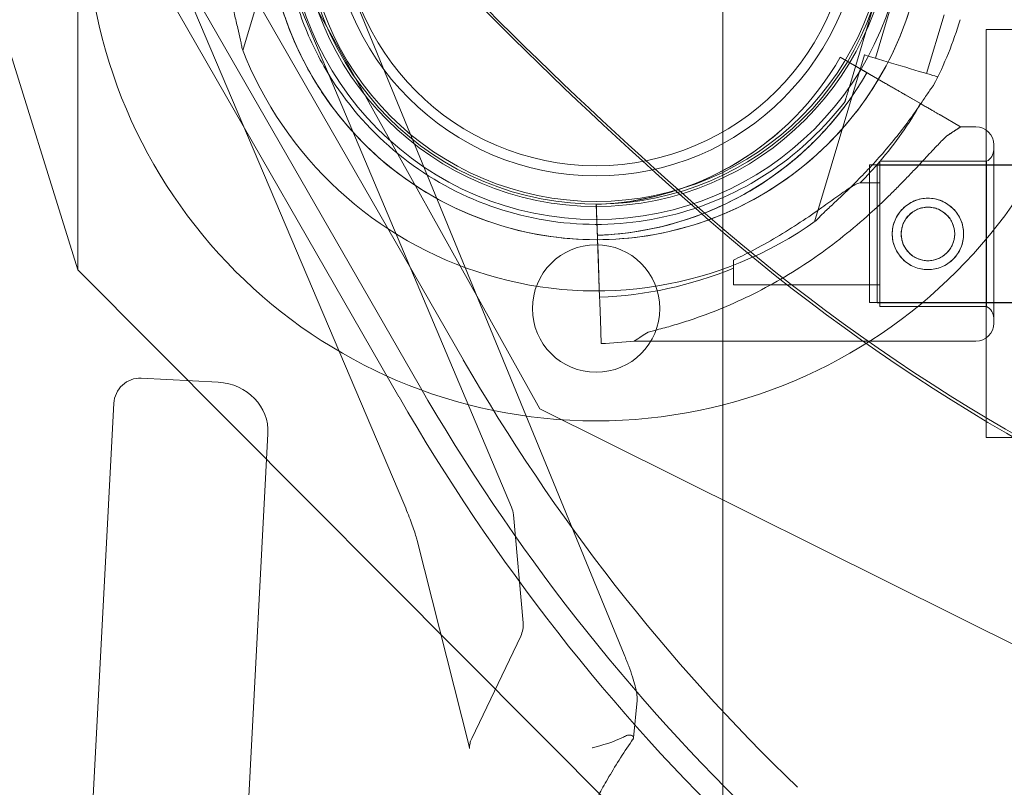
# Model space of a CAD drawing. Units: millimetres. Extents: x 50417 to 60664, y 44289 to 53514.
# Drawn here: x 54574 to 54767, y 46861 to 47012 of the extents above; entities that cross this region are included whole.
import ezdxf

# ---------------------------------------------------------------- set-up
doc = ezdxf.new("R2010")
doc.units = ezdxf.units.MM

# ---------------------------------------------------------------- blocks, each defined once
blk = doc.blocks.new('A$C13D35B24')
at = {"color": 0, "linetype": 'Continuous', "lineweight": 0}
for p, q in [((30310.07, 27616.46), (30310.07, 29172.13)), ((30183.54, 27743.37), (30183.54, 28143.58)), ((30183.54, 27743.37), (30106.06, 27991.86)), ((30268.65, 27696.85), (30173.02, 27923.16)), ((30147.38, 27920.11), (30259.17, 27725.78)), ((30159.96, 27920.95), (30274.18, 27716.15)), ((30138.71, 27915.13), (30250.51, 27720.79)), ((30134.77, 27912.86), (30246.56, 27718.52)), ((30170.97, 27877.77), (30247.5, 27697.55)), ((30215.93, 27786.35), (30225.73, 27819.08)), ((30290.73, 27667.95), (30233.52, 27807.14)), ((30334.92, 27779.28), (30340.32, 27797.3)), ((30340.32, 27797.3), (30334.92, 27779.28)), ((30343.45, 27796.37), (30340.01, 27784.87)), ((30353.51, 27793.35), (30350.07, 27781.86)), ((30369.26, 27790.51), (30361.76, 27790.51)), ((30361.76, 27790.51), (30361.76, 27710.51)), ((30337.85, 27785.52), (30328.05, 27752.79)), ((30333.11, 27785.06), (30337.5, 27782.53)), ((30333.11, 27785.06), (30333.11, 27785.06)), ((30333.11, 27785.06), (30333.11, 27785.06)), ((30337.5, 27782.53), (30333.11, 27785.06)), ((30333.11, 27785.06), (30333.11, 27785.06)), ((30333.11, 27785.06), (30333.11, 27785.06)), ((30333.11, 27785.06), (30333.11, 27785.06)), ((30333.11, 27785.06), (30333.11, 27785.06)), ((30333.11, 27785.06), (30333.11, 27785.06)), ((30333.11, 27785.06), (30333.11, 27785.06)), ((30348.86, 27775.97), (30335.71, 27783.56)), ((30335.71, 27783.56), (30339.66, 27781.28)), ((30232.98, 27781.37), (30232.98, 27781.37)), ((30341.99, 27779.94), (30339.66, 27781.28)), ((30352.22, 27781.22), (30352.14, 27780.95)), ((30341.99, 27779.94), (30348.86, 27775.97)), ((30348.86, 27775.97), (30345.83, 27777.72)), ((30345.83, 27777.72), (30348.86, 27775.97)), ((30334.06, 27776.4), (30334.06, 27776.4)), ((30334.06, 27776.4), (30334.06, 27776.4)), ((30334.06, 27776.4), (30334.06, 27776.4)), ((30356.74, 27771.42), (30352.7, 27773.75)), ((30352.7, 27773.75), (30356.74, 27771.42)), ((30356.74, 27771.42), (30359.74, 27771.42)), ((30321.35, 27770.62), (30321.35, 27770.62)), ((30321.35, 27770.62), (30321.35, 27770.62)), ((30338.86, 27736.98), (30338.86, 27763.98)), ((30338.86, 27763.98), (30373.86, 27763.98)), ((30340.36, 27736.9), (30340.36, 27763.9)), ((30340.36, 27763.9), (30375.36, 27763.9)), ((30340.92, 27764.67), (30361.83, 27764.67)), ((30337.02, 27760.42), (30340.92, 27760.42)), ((30285.27, 27756.21), (30285.27, 27756.21)), ((30285.27, 27756.21), (30285.45, 27751.15)), ((30285.27, 27756.21), (30285.27, 27756.21)), ((30285.45, 27751.15), (30285.27, 27756.21)), ((30285.27, 27756.21), (30285.27, 27756.21)), ((30285.27, 27756.21), (30285.27, 27756.21)), ((30285.27, 27756.21), (30285.27, 27756.21)), ((30285.27, 27756.21), (30285.27, 27756.21)), ((30285.27, 27756.21), (30285.27, 27756.21)), ((30285.27, 27756.21), (30285.27, 27756.21)), ((30285.27, 27756.21), (30285.27, 27756.21)), ((30285.27, 27756.21), (30285.27, 27756.21)), ((30285.92, 27738.04), (30285.38, 27753.21)), ((30285.38, 27753.21), (30285.92, 27738.04)), ((30285.54, 27748.65), (30285.64, 27745.97)), ((30310.07, 27616.46), (30183.54, 27743.37)), ((30285.79, 27741.53), (30285.92, 27738.03)), ((30285.92, 27738.03), (30285.79, 27741.53)), ((30312.15, 27740.42), (30340.92, 27740.42)), ((30338.86, 27736.98), (30373.86, 27736.98)), ((30340.36, 27736.9), (30375.36, 27736.9)), ((30340.92, 27736.17), (30361.83, 27736.17)), ((30286.08, 27733.6), (30286.24, 27728.94)), ((30286.24, 27728.94), (30286.08, 27733.6)), ((30292.72, 27729.42), (30359.74, 27729.42)), ((30195.97, 27722.15), (30211.11, 27721.35)), ((30184.96, 27609.45), (30190.61, 27717.24)), ((30274.18, 27716.15), (30643.11, 27532.49)), ((30220.85, 27711.22), (30214.51, 27590.26)), ((30369.26, 27710.51), (30361.76, 27710.51)), ((30270.91, 27674.19), (30269.03, 27695.35)), ((30260.3, 27650.01), (30250.11, 27690.34)), ((30270.44, 27671.59), (30260.82, 27651.5)), ((30292.58, 27651.63), (30293.26, 27658.96))]:
    blk.add_line(p, q, dxfattribs=at)
for centre, radius in [((30285.23, 27813.8), 100.02), ((30285.23, 27813.8), 60.55), ((30285.23, 27813.8), 58), ((30285.23, 27813.8), 57), ((30285.23, 27813.8), 52), ((30285.23, 27813.8), 50), ((30350.33, 27750.42), 7), ((30350.33, 27750.42), 5.25), ((30285.23, 27735.8), 12.5)]:
    blk.add_circle(centre, radius, dxfattribs=at)
for centre, radius, start, end in [((30865.24, 28394.3), 849.39, 213.8676, 228.92561), ((30865.44, 28393.46), 849.39, 213.8676, 228.92561), ((30285.23, 27813.79), 64.5, 163.3353, 211.8194), ((30285.23, 27813.79), 64.5, 163.3353, 343.3334), ((30285.23, 27813.79), 57.5, 163.3353, 343.3331), ((30285.23, 27813.79), 57.5, 163.3353, 343.3331), ((30285.23, 27813.79), 74.54, 332.6605, 343.3353), ((30285.23, 27813.79), 74.54, 201.2676, 305.4031), ((30283.24, 27813.67), 57.5, 272.0309, 330.1622), ((30283.24, 27813.67), 57.5, 272.0309, 330.1622), ((30283.24, 27813.67), 63.56, 272.0309, 330.1468), ((30283.24, 27813.67), 75.69, 319.653, 330.1233), ((30359.74, 27767.92), 3.5, 360, 90), ((30360.74, 27766.92), 2.5, 295.8419, 360), ((30283.24, 27813.67), 63.56, 272.0309, 311.5159), ((30283.24, 27813.67), 75.69, 315.286, 319.653), ((30554.54, 28037.82), 376.52, 228.9256, 249.5315), ((30554.74, 28036.99), 376.52, 228.9256, 249.5315), ((30283.24, 27813.67), 75.69, 272.0309, 292.4549), ((30360.74, 27733.92), 2.5, 360, 64.1581), ((30359.74, 27732.92), 3.5, 270, 360), ((30283.24, 27813.67), 84.78, 272.0309, 276.4229), ((30585.55, 27913.52), 376.52, 209.9097, 226.1598), ((30585.55, 27913.52), 386.52, 209.9097, 242.4835), ((30585.55, 27913.52), 391.07, 209.9097, 242.4835), ((30264.05, 27694.9), 5, 5.0939, 22.9073), ((30265.93, 27673.75), 5, 334.4131, 5.0939)]:
    blk.add_arc(centre, radius, start, end, dxfattribs=at)
at = {"color": 0, "linetype": 'Continuous', "lineweight": 0, "extrusion": (0, 0, -1)}
for centre, major_axis, start_param, end_param in [((30345.04, 27783.37), (7.18, -2.15), 0, 3.141593), ((30345.04, 27783.37), (7.18, -2.15), 0, 3.141593), ((30345.04, 27783.37), (7.18, -2.15), 0, 3.141593), ((30363.24, 27750.42), (0, -17.5), 0, 6.283185), ((30363.24, 27750.42), (0, -17.5), 0, 6.283185), ((30363.24, 27750.42), (0, -17.5), 0, 6.283185), ((30340.92, 27750.42), (0, 14.25), 0, 6.283185), ((30340.92, 27750.42), (0, 14.25), 0, 6.283185), ((30340.92, 27750.42), (0, 14.25), 0, 6.283185), ((30361.83, 27750.42), (0, 14.25), 0, 6.283185), ((30361.83, 27750.42), (0, 14.25), 0, 6.283185), ((30361.83, 27750.42), (0, 14.25), 0, 6.283185), ((30340.92, 27750.42), (0, 10), 0, 1.236455), ((30340.92, 27750.42), (0, 10), 0, 1.236455), ((30340.92, 27750.42), (0, 10), 0, 1.236455), ((30285.38, 27753.21), (-0.11, 3), 0, 1.570796), ((30285.38, 27753.21), (-0.11, 3), 0, 1.570796), ((30285.38, 27753.21), (-0.11, 3), 0, 1.570796), ((30340.92, 27750.42), (0, -10), -1.905138, 0), ((30340.92, 27750.42), (0, -10), -1.905138, 0), ((30340.92, 27750.42), (0, -10), -1.905138, 0), ((30285.45, 27751.15), (0.035, -0.999), 0, 1.570796), ((30285.45, 27751.15), (0.035, -0.999), 0, 1.570796), ((30285.45, 27751.15), (0.035, -0.999), 0, 1.570796), ((30312.15, 27750.42), (0, -10), -1.029953, 0), ((30312.15, 27750.42), (0, -10), -1.029953, 0), ((30312.15, 27750.42), (0, -10), -1.029953, 0), ((30285.92, 27738.04), (0.16, -4.5), -1.570796, -0.165149), ((30285.92, 27738.04), (0.16, -4.5), -1.570796, -0.165149), ((30285.92, 27738.04), (0.16, -4.5), -1.570796, -0.165149)]:
    blk.add_ellipse(centre, major_axis=major_axis, ratio=0, start_param=start_param, end_param=end_param, dxfattribs=at)
at = {"color": 0, "linetype": 'Continuous', "lineweight": 0}
for centre, major_axis, ratio, start_param, end_param in [((30324.73, 27750.42), (-32.01, -21), 0, -3.141593, -2.728368), ((30363.24, 27750.42), (0, -16.5), 0, -3.141592568278035, 3.141592738901551), ((30363.24, 27750.42), (0, -16.5), 0, -3.141592568278035, 3.141592738901551), ((30363.24, 27750.42), (0, -16.5), 0, -3.141592568278035, 3.141592738901551), ((30285.64, 27745.97), (0.16, -4.5), 0, -1.570796, -0.165149), ((30285.64, 27745.97), (0.16, -4.5), 0, -1.570796, -0.165149), ((30285.64, 27745.97), (0.16, -4.5), 0, -1.570796, -0.165149), ((30324.73, 27750.42), (-32.01, -21), 0, -0.413225, 0), ((30195.44, 27717.26), (3.13, 3.9), 0.942232, 0.596279, 2.223487), ((30210.37, 27711.56), (-10.44, -1.1), 0.933644, -3.288738, -1.739219)]:
    blk.add_ellipse(centre, major_axis=major_axis, ratio=ratio, start_param=start_param, end_param=end_param, dxfattribs=at)
for points, knots in [([(30230.43, 27779.79), (30228.51, 27782.88), (30226.85, 27786.13), (30224.11, 27792.87), (30223.03, 27796.36), (30221.46, 27803.47), (30220.98, 27807.09), (30220.63, 27814.36), (30220.77, 27818.01), (30221.65, 27825.23), (30222.4, 27828.8), (30223.44, 27832.29)], [2.5862393, 2.5862393, 2.5862393, 2.5862393, 2.7554807, 2.7554807, 2.9247221, 2.9247221, 3.0939636, 3.0939636, 3.263205, 3.263205, 3.4324464, 3.4324464, 3.4324464, 3.4324464]), ([(30211.1, 27821.57), (30211.11, 27821.56), (30211.11, 27821.54), (30211.14, 27821.34), (30211.15, 27821.1), (30211.18, 27820.53), (30211.18, 27820.17), (30211.19, 27819.39), (30211.2, 27818.98), (30211.21, 27817.72), (30211.23, 27816.86), (30211.28, 27814.77), (30211.33, 27813.4), (30211.51, 27810.57), (30211.64, 27809.12), (30211.95, 27806.2), (30212.14, 27804.74), (30212.57, 27801.88), (30212.82, 27800.47), (30213.25, 27798.23), (30213.44, 27797.27), (30213.85, 27795.36), (30214.07, 27794.4), (30214.5, 27792.53), (30214.72, 27791.63), (30215.13, 27789.93), (30215.31, 27789.14), (30215.54, 27788.08), (30215.61, 27787.74), (30215.71, 27787.18), (30215.75, 27786.96), (30215.77, 27786.76)], [0.834091, 0.834091, 0.834091, 0.834091, 0.923404, 0.923404, 1.846807, 1.846807, 3.113418, 3.113418, 4.38003, 4.38003, 6.913252, 6.913252, 10.995476, 10.995476, 15.0777, 15.0777, 19.159924, 19.159924, 23.242148, 23.242148, 26.040521, 26.040521, 28.838895, 28.838895, 31.637268, 31.637268, 34.435642, 34.435642, 35.813659, 35.813659, 36.832291, 36.832291, 36.832291, 36.832291]), ([(30232.98, 27781.37), (30231.93, 27783.05), (30230.97, 27784.79), (30229.21, 27788.34), (30228.42, 27790.16), (30227.02, 27793.87), (30226.4, 27795.76), (30225.36, 27799.59), (30224.94, 27801.53), (30224.27, 27805.43), (30224.03, 27807.4), (30223.89, 27809.38)], [2.5862393, 2.5862393, 2.5862393, 2.5862393, 2.6829503, 2.6829503, 2.7796614, 2.7796614, 2.8763725, 2.8763725, 2.9730835, 2.9730835, 3.0697946, 3.0697946, 3.0697946, 3.0697946]), ([(30347.02, 27795.3), (30345.05, 27788.7), (30342.01, 27782.43), (30334.12, 27771.16), (30329.27, 27766.16), (30318.23, 27757.95), (30312.05, 27754.73), (30298.99, 27750.4), (30292.11, 27749.29), (30278.35, 27749.29), (30271.47, 27750.41), (30258.41, 27754.73), (30252.23, 27757.95), (30241.19, 27766.17), (30236.34, 27771.17), (30231.71, 27777.78), (30231.05, 27778.78), (30230.43, 27779.79)], [0.290887, 0.290887, 0.290887, 0.290887, 0.610887, 0.610887, 0.930887, 0.930887, 1.250887, 1.250887, 1.570887, 1.570887, 1.890887, 1.890887, 2.210887, 2.210887, 2.530887, 2.530887, 2.586239, 2.586239, 2.586239, 2.586239]), ([(30335.71, 27783.56), (30335.55, 27783.65), (30335.38, 27783.76), (30335.03, 27783.95), (30334.87, 27784.05), (30334.57, 27784.22), (30334.41, 27784.31), (30334.12, 27784.48), (30333.99, 27784.56), (30333.76, 27784.69), (30333.65, 27784.75), (30333.45, 27784.87), (30333.37, 27784.91), (30333.25, 27784.98), (30333.2, 27785.01), (30333.13, 27785.05), (30333.11, 27785.06), (30333.11, 27785.06)], [4.442895, 4.442895, 4.442895, 4.442895, 4.998259, 4.998259, 5.553623, 5.553623, 6.108986, 6.108986, 6.664348, 6.664348, 7.21971, 7.21971, 7.775071, 7.775071, 8.330431, 8.330431, 8.885792, 8.885792, 8.885792, 8.885792]), ([(30333.11, 27785.06), (30333.11, 27785.06), (30333.13, 27785.05), (30333.2, 27785.01), (30333.25, 27784.98), (30333.37, 27784.91), (30333.45, 27784.87), (30333.65, 27784.75), (30333.76, 27784.69), (30333.99, 27784.56), (30334.12, 27784.48), (30334.41, 27784.31), (30334.57, 27784.22), (30334.87, 27784.05), (30335.03, 27783.95), (30335.38, 27783.76), (30335.55, 27783.65), (30335.71, 27783.56)], [8.885792, 8.885792, 8.885792, 8.885792, 9.441152, 9.441152, 9.996512, 9.996512, 10.551874, 10.551874, 11.107235, 11.107235, 11.662598, 11.662598, 12.21796, 12.21796, 12.773324, 12.773324, 13.328688, 13.328688, 13.328688, 13.328688]), ([(30337.5, 27782.53), (30337.55, 27782.5), (30337.61, 27782.47), (30337.72, 27782.4), (30337.78, 27782.37), (30337.88, 27782.31), (30337.93, 27782.28), (30338.03, 27782.23), (30338.07, 27782.2), (30338.15, 27782.16), (30338.18, 27782.13), (30338.25, 27782.1), (30338.28, 27782.08), (30338.32, 27782.06), (30338.33, 27782.05), (30338.36, 27782.04), (30338.36, 27782.03), (30338.36, 27782.03)], [-1.480965, -1.480965, -1.480965, -1.480965, -1.295844, -1.295844, -1.110723, -1.110723, -0.925602, -0.925602, -0.740481, -0.740481, -0.555361, -0.555361, -0.37024, -0.37024, -0.18512, -0.18512, 0, 0, 0, 0]), ([(30338.36, 27782.03), (30338.36, 27782.03), (30338.36, 27782.04), (30338.33, 27782.05), (30338.32, 27782.06), (30338.28, 27782.08), (30338.25, 27782.1), (30338.18, 27782.13), (30338.15, 27782.16), (30338.07, 27782.2), (30338.03, 27782.23), (30337.93, 27782.28), (30337.88, 27782.31), (30337.78, 27782.37), (30337.72, 27782.4), (30337.61, 27782.47), (30337.55, 27782.5), (30337.5, 27782.53)], [0, 0, 0, 0, 0.18512, 0.18512, 0.37024, 0.37024, 0.555361, 0.555361, 0.740481, 0.740481, 0.925602, 0.925602, 1.110723, 1.110723, 1.295844, 1.295844, 1.480965, 1.480965, 1.480965, 1.480965]), ([(30334.06, 27776.4), (30330.07, 27771.2), (30325.25, 27766.63), (30314.4, 27759.25), (30308.38, 27756.44), (30295.76, 27752.85), (30289.16, 27752.07), (30276.05, 27752.63), (30269.55, 27753.97), (30257.28, 27758.62), (30251.52, 27761.94), (30241.34, 27770.22), (30236.92, 27775.18), (30233.25, 27780.93), (30233.11, 27781.15), (30232.98, 27781.37)], [0.653506, 0.653506, 0.653506, 0.653506, 0.973506, 0.973506, 1.293506, 1.293506, 1.613506, 1.613506, 1.933506, 1.933506, 2.253506, 2.253506, 2.573506, 2.573506, 2.586239, 2.586239, 2.586239, 2.586239]), ([(30338.36, 27782.03), (30337.68, 27780.84), (30336.95, 27779.66), (30335.43, 27777.37), (30334.63, 27776.25), (30332.96, 27774.05), (30332.09, 27772.98), (30330.28, 27770.91), (30329.34, 27769.9), (30327.4, 27767.94), (30326.4, 27766.99), (30325.37, 27766.08)], [2.0918335, 2.0918335, 2.0918335, 2.0918335, 2.1568675, 2.1568675, 2.2219015, 2.2219015, 2.2869355, 2.2869355, 2.3519695, 2.3519695, 2.4170035, 2.4170035, 2.4170035, 2.4170035]), ([(30338.36, 27782.03), (30338.36, 27782.03), (30338.37, 27782.03), (30338.4, 27782.01), (30338.43, 27781.99), (30338.49, 27781.96), (30338.53, 27781.93), (30338.63, 27781.88), (30338.69, 27781.85), (30338.8, 27781.78), (30338.87, 27781.74), (30339.01, 27781.66), (30339.09, 27781.61), (30339.24, 27781.53), (30339.32, 27781.48), (30339.49, 27781.38), (30339.58, 27781.33), (30339.66, 27781.28)], [4.442895, 4.442895, 4.442895, 4.442895, 4.720575, 4.720575, 4.998255, 4.998255, 5.275936, 5.275936, 5.553616, 5.553616, 5.831298, 5.831298, 6.108979, 6.108979, 6.386661, 6.386661, 6.664342, 6.664342, 6.664342, 6.664342]), ([(30339.66, 27781.28), (30339.58, 27781.33), (30339.49, 27781.38), (30339.32, 27781.48), (30339.24, 27781.53), (30339.09, 27781.61), (30339.01, 27781.66), (30338.87, 27781.74), (30338.8, 27781.78), (30338.69, 27781.85), (30338.63, 27781.88), (30338.53, 27781.93), (30338.49, 27781.96), (30338.43, 27781.99), (30338.4, 27782.01), (30338.37, 27782.03), (30338.36, 27782.03), (30338.36, 27782.03)], [2.221447, 2.221447, 2.221447, 2.221447, 2.499129, 2.499129, 2.776811, 2.776811, 3.054492, 3.054492, 3.332173, 3.332173, 3.609854, 3.609854, 3.887534, 3.887534, 4.165215, 4.165215, 4.442895, 4.442895, 4.442895, 4.442895]), ([(30351.44, 27779.56), (30351.43, 27779.55), (30351.42, 27779.54), (30351.29, 27779.39), (30351.14, 27779.19), (30350.81, 27778.73), (30350.61, 27778.43), (30350.17, 27777.79), (30349.94, 27777.45), (30349.24, 27776.41), (30348.75, 27775.69), (30347.56, 27773.97), (30346.76, 27772.86), (30345.06, 27770.6), (30344.16, 27769.45), (30342.29, 27767.19), (30341.33, 27766.07), (30339.39, 27763.91), (30338.42, 27762.88), (30336.83, 27761.23), (30336.14, 27760.55), (30334.75, 27759.17), (30334.04, 27758.49), (30332.65, 27757.17), (30331.97, 27756.53), (30330.7, 27755.33), (30330.1, 27754.77), (30329.33, 27754.02), (30329.09, 27753.77), (30328.7, 27753.36), (30328.55, 27753.19), (30328.41, 27753.04)], [41.403162, 41.403162, 41.403162, 41.403162, 41.492475, 41.492475, 42.415878, 42.415878, 43.682489, 43.682489, 44.949101, 44.949101, 47.482323, 47.482323, 51.564547, 51.564547, 55.646771, 55.646771, 59.728995, 59.728995, 63.811219, 63.811219, 66.609592, 66.609592, 69.407966, 69.407966, 72.206339, 72.206339, 75.004713, 75.004713, 76.38273, 76.38273, 77.401363, 77.401363, 77.401363, 77.401363]), ([(30328.41, 27753.04), (30328.55, 27753.19), (30328.7, 27753.36), (30329.09, 27753.77), (30329.33, 27754.02), (30330.1, 27754.77), (30330.7, 27755.33), (30331.97, 27756.53), (30332.65, 27757.17), (30334.04, 27758.49), (30334.75, 27759.17), (30336.14, 27760.55), (30336.83, 27761.23), (30338.42, 27762.88), (30339.39, 27763.91), (30341.33, 27766.07), (30342.29, 27767.19), (30344.16, 27769.45), (30345.06, 27770.6), (30346.76, 27772.86), (30347.56, 27773.97), (30348.75, 27775.69), (30349.24, 27776.41), (30349.94, 27777.45), (30350.17, 27777.79), (30350.61, 27778.43), (30350.81, 27778.73), (30351.14, 27779.19), (30351.29, 27779.39), (30351.42, 27779.54), (30351.43, 27779.55), (30351.44, 27779.56)], [43.684489, 43.684489, 43.684489, 43.684489, 44.703122, 44.703122, 46.081139, 46.081139, 48.879512, 48.879512, 51.677886, 51.677886, 54.476259, 54.476259, 57.274633, 57.274633, 61.356857, 61.356857, 65.439081, 65.439081, 69.521304, 69.521304, 73.603528, 73.603528, 76.136751, 76.136751, 77.403362, 77.403362, 78.669973, 78.669973, 79.593377, 79.593377, 79.68269, 79.68269, 79.68269, 79.68269]), ([(30334.06, 27776.4), (30334.06, 27776.4), (30334.06, 27776.41), (30334.07, 27776.44), (30334.08, 27776.46), (30334.1, 27776.53), (30334.12, 27776.59), (30334.16, 27776.72), (30334.18, 27776.8), (30334.25, 27777.04), (30334.31, 27777.23), (30334.43, 27777.62), (30334.49, 27777.83), (30334.68, 27778.46), (30334.81, 27778.89), (30334.92, 27779.28)], [0, 0, 0, 0, 0.115927, 0.115927, 0.255237, 0.255237, 0.491112, 0.491112, 0.726988, 0.726988, 1.340541, 1.340541, 1.954094, 1.954094, 3.1812, 3.1812, 3.1812, 3.1812]), ([(30334.92, 27779.28), (30334.81, 27778.89), (30334.68, 27778.46), (30334.49, 27777.83), (30334.43, 27777.62), (30334.31, 27777.23), (30334.25, 27777.04), (30334.18, 27776.8), (30334.16, 27776.72), (30334.12, 27776.59), (30334.1, 27776.53), (30334.08, 27776.46), (30334.07, 27776.44), (30334.06, 27776.41), (30334.06, 27776.4), (30334.06, 27776.4)], [-3.1812, -3.1812, -3.1812, -3.1812, -1.954094, -1.954094, -1.340541, -1.340541, -0.726988, -0.726988, -0.491112, -0.491112, -0.255237, -0.255237, -0.115927, -0.115927, 0, 0, 0, 0]), ([(30341.99, 27779.94), (30342.23, 27779.8), (30342.49, 27779.65), (30343.01, 27779.35), (30343.26, 27779.21), (30343.7, 27778.95), (30343.94, 27778.81), (30344.37, 27778.56), (30344.58, 27778.45), (30344.92, 27778.25), (30345.08, 27778.15), (30345.38, 27777.98), (30345.5, 27777.91), (30345.68, 27777.81), (30345.76, 27777.76), (30345.82, 27777.73), (30345.83, 27777.72), (30345.83, 27777.72)], [19.993024, 19.993024, 19.993024, 19.993024, 20.826069, 20.826069, 21.659114, 21.659114, 22.492157, 22.492157, 23.3252, 23.3252, 24.158242, 24.158242, 24.991284, 24.991284, 25.824324, 25.824324, 25.953168, 25.953168, 25.953168, 25.953168]), ([(30345.83, 27777.72), (30345.83, 27777.72), (30345.82, 27777.73), (30345.76, 27777.76), (30345.68, 27777.81), (30345.5, 27777.91), (30345.38, 27777.98), (30345.08, 27778.15), (30344.92, 27778.25), (30344.58, 27778.45), (30344.37, 27778.56), (30343.94, 27778.81), (30343.7, 27778.95), (30343.26, 27779.21), (30343.01, 27779.35), (30342.49, 27779.65), (30342.23, 27779.8), (30341.99, 27779.94)], [0.704197, 0.704197, 0.704197, 0.704197, 0.833041, 0.833041, 1.666082, 1.666082, 2.499123, 2.499123, 3.332165, 3.332165, 4.165208, 4.165208, 4.998252, 4.998252, 5.831296, 5.831296, 6.664341, 6.664341, 6.664341, 6.664341]), ([(30352.7, 27773.75), (30352.69, 27773.76), (30352.69, 27773.76), (30352.63, 27773.8), (30352.55, 27773.84), (30352.37, 27773.95), (30352.24, 27774.02), (30351.95, 27774.19), (30351.78, 27774.28), (30351.44, 27774.48), (30351.24, 27774.6), (30350.8, 27774.85), (30350.57, 27774.98), (30350.13, 27775.24), (30349.87, 27775.39), (30349.36, 27775.68), (30349.1, 27775.83), (30348.86, 27775.97)], [0.704197, 0.704197, 0.704197, 0.704197, 0.833041, 0.833041, 1.666082, 1.666082, 2.499124, 2.499124, 3.332165, 3.332165, 4.165208, 4.165208, 4.998251, 4.998251, 5.831295, 5.831295, 6.664339, 6.664339, 6.664339, 6.664339]), ([(30348.86, 27775.97), (30349.1, 27775.83), (30349.36, 27775.68), (30349.87, 27775.39), (30350.13, 27775.24), (30350.57, 27774.98), (30350.8, 27774.85), (30351.24, 27774.6), (30351.44, 27774.48), (30351.78, 27774.28), (30351.95, 27774.19), (30352.24, 27774.02), (30352.37, 27773.95), (30352.55, 27773.84), (30352.63, 27773.8), (30352.69, 27773.76), (30352.69, 27773.76), (30352.7, 27773.75)], [19.993019, 19.993019, 19.993019, 19.993019, 20.826063, 20.826063, 21.659106, 21.659106, 22.492149, 22.492149, 23.325192, 23.325192, 24.158234, 24.158234, 24.991276, 24.991276, 25.824317, 25.824317, 25.95316, 25.95316, 25.95316, 25.95316]), ([(30321.35, 27770.62), (30319.37, 27768.87), (30317.27, 27767.25), (30312.87, 27764.33), (30310.57, 27763.02), (30305.81, 27760.72), (30303.35, 27759.74), (30298.32, 27758.12), (30295.75, 27757.49), (30290.55, 27756.58), (30287.91, 27756.3), (30285.27, 27756.21)], [2.4170035, 2.4170035, 2.4170035, 2.4170035, 2.554832, 2.554832, 2.6926606, 2.6926606, 2.8304891, 2.8304891, 2.9683176, 2.9683176, 3.1061461, 3.1061461, 3.1061461, 3.1061461]), ([(30295.42, 27731.19), (30296.12, 27731.36), (30296.84, 27731.54), (30298.57, 27731.99), (30299.59, 27732.27), (30301.64, 27732.88), (30302.67, 27733.2), (30305.78, 27734.23), (30307.86, 27735.01), (30312.02, 27736.73), (30314.1, 27737.67), (30318.21, 27739.73), (30320.25, 27740.84), (30324.24, 27743.22), (30326.21, 27744.48), (30330.03, 27747.13), (30331.9, 27748.52), (30335.51, 27751.39), (30337.26, 27752.88), (30340.18, 27755.51), (30341.43, 27756.68), (30343.27, 27758.47), (30343.87, 27759.07), (30345.06, 27760.27), (30345.64, 27760.87), (30346.78, 27762.05), (30347.33, 27762.63), (30348.39, 27763.75), (30348.91, 27764.3), (30349.89, 27765.36), (30350.36, 27765.86), (30351.25, 27766.82), (30351.68, 27767.27), (30352.67, 27768.3), (30353.23, 27768.88), (30353.86, 27769.48), (30353.95, 27769.57), (30354.05, 27769.65)], [4.406824, 4.406824, 4.406824, 4.406824, 6.858791, 6.858791, 10.288186, 10.288186, 13.717582, 13.717582, 20.576373, 20.576373, 27.435164, 27.435164, 34.293955, 34.293955, 41.152746, 41.152746, 48.011537, 48.011537, 54.870328, 54.870328, 59.883141, 59.883141, 62.389548, 62.389548, 64.895955, 64.895955, 67.402361, 67.402361, 69.908768, 69.908768, 72.415175, 72.415175, 74.921582, 74.921582, 78.596864, 78.596864, 79.267384, 79.267384, 79.267384, 79.267384]), ([(30354.05, 27769.65), (30353.95, 27769.57), (30353.86, 27769.48), (30353.23, 27768.88), (30352.67, 27768.3), (30351.68, 27767.27), (30351.25, 27766.82), (30350.36, 27765.86), (30349.89, 27765.36), (30348.91, 27764.3), (30348.39, 27763.75), (30347.33, 27762.63), (30346.78, 27762.05), (30345.64, 27760.87), (30345.06, 27760.27), (30343.87, 27759.07), (30343.27, 27758.47), (30341.43, 27756.68), (30340.18, 27755.51), (30337.26, 27752.88), (30335.51, 27751.39), (30331.9, 27748.52), (30330.03, 27747.13), (30326.21, 27744.48), (30324.24, 27743.22), (30320.25, 27740.84), (30318.21, 27739.73), (30314.1, 27737.67), (30312.02, 27736.73), (30307.86, 27735.01), (30305.78, 27734.23), (30302.67, 27733.2), (30301.64, 27732.88), (30299.59, 27732.27), (30298.57, 27731.99), (30296.84, 27731.54), (30296.12, 27731.36), (30295.42, 27731.19)], [105.624581, 105.624581, 105.624581, 105.624581, 106.295101, 106.295101, 109.970384, 109.970384, 112.47679, 112.47679, 114.983197, 114.983197, 117.489604, 117.489604, 119.996011, 119.996011, 122.502417, 122.502417, 125.008824, 125.008824, 130.021638, 130.021638, 136.880429, 136.880429, 143.73922, 143.73922, 150.59801, 150.59801, 157.456801, 157.456801, 164.315592, 164.315592, 171.174383, 171.174383, 174.603779, 174.603779, 178.033174, 178.033174, 180.485141, 180.485141, 180.485141, 180.485141]), ([(30325.37, 27766.08), (30323.18, 27764.14), (30320.86, 27762.36), (30316, 27759.13), (30313.45, 27757.68), (30308.19, 27755.14), (30305.47, 27754.06), (30299.91, 27752.27), (30297.07, 27751.57), (30291.32, 27750.56), (30288.41, 27750.25), (30285.49, 27750.15)], [2.4170035, 2.4170035, 2.4170035, 2.4170035, 2.554832, 2.554832, 2.6926606, 2.6926606, 2.8304891, 2.8304891, 2.9683176, 2.9683176, 3.1061461, 3.1061461, 3.1061461, 3.1061461]), ([(30312.15, 27745.27), (30313.34, 27745.84), (30314.58, 27746.46), (30317.43, 27747.95), (30319.04, 27748.85), (30322.22, 27750.73), (30323.79, 27751.72), (30326.78, 27753.68), (30328.21, 27754.67), (30330.05, 27755.97), (30330.58, 27756.35), (30331.63, 27757.1), (30332.15, 27757.48), (30333.15, 27758.18), (30333.62, 27758.52), (30334.5, 27759.12), (30334.91, 27759.39), (30335.5, 27759.76), (30335.74, 27759.9), (30336.17, 27760.14), (30336.37, 27760.23), (30336.71, 27760.37), (30336.86, 27760.41), (30336.99, 27760.42), (30337.01, 27760.42), (30337.02, 27760.42)], [1.133895, 1.133895, 1.133895, 1.133895, 5.170834, 5.170834, 10.341667, 10.341667, 15.512501, 15.512501, 20.683335, 20.683335, 22.695592, 22.695592, 24.707849, 24.707849, 26.720107, 26.720107, 28.732364, 28.732364, 30.071109, 30.071109, 31.409853, 31.409853, 32.748597, 32.748597, 32.932098, 32.932098, 32.932098, 32.932098]), ([(30350.33, 27757.42), (30349.88, 27757.42), (30349.43, 27757.38), (30348.52, 27757.2), (30348.07, 27757.06), (30347.21, 27756.71), (30346.8, 27756.48), (30346.04, 27755.97), (30345.69, 27755.68), (30345.07, 27755.06), (30344.78, 27754.71), (30344.27, 27753.95), (30344.04, 27753.54), (30343.69, 27752.68), (30343.55, 27752.23), (30343.37, 27751.32), (30343.33, 27750.86), (30343.33, 27749.98), (30343.37, 27749.52), (30343.55, 27748.61), (30343.69, 27748.16), (30344.04, 27747.3), (30344.27, 27746.89), (30344.78, 27746.13), (30345.07, 27745.78), (30345.69, 27745.16), (30346.04, 27744.87), (30346.8, 27744.36), (30347.21, 27744.14), (30348.07, 27743.78), (30348.52, 27743.64), (30349.43, 27743.46), (30349.88, 27743.42), (30350.77, 27743.42), (30351.23, 27743.46), (30352.14, 27743.64), (30352.59, 27743.78), (30353.45, 27744.14), (30353.86, 27744.36), (30354.62, 27744.87), (30354.97, 27745.16), (30355.59, 27745.78), (30355.88, 27746.13), (30356.39, 27746.89), (30356.61, 27747.3), (30356.97, 27748.16), (30357.11, 27748.61), (30357.28, 27749.52), (30357.33, 27749.98), (30357.33, 27750.86), (30357.28, 27751.32), (30357.11, 27752.23), (30356.97, 27752.68), (30356.61, 27753.54), (30356.39, 27753.95), (30355.88, 27754.71), (30355.59, 27755.06), (30354.97, 27755.68), (30354.62, 27755.97), (30353.86, 27756.48), (30353.45, 27756.71), (30352.59, 27757.06), (30352.14, 27757.2), (30351.23, 27757.38), (30350.77, 27757.42), (30350.33, 27757.42)], [0, 0, 0, 0, 1.329784, 1.329784, 2.659567, 2.659567, 3.989351, 3.989351, 5.319135, 5.319135, 6.648301, 6.648301, 7.977468, 7.977468, 9.306635, 9.306635, 10.635802, 10.635802, 11.964969, 11.964969, 13.294136, 13.294136, 14.623303, 14.623303, 15.95247, 15.95247, 17.282253, 17.282253, 18.612037, 18.612037, 19.94182, 19.94182, 21.271604, 21.271604, 22.601388, 22.601388, 23.931171, 23.931171, 25.260955, 25.260955, 26.590739, 26.590739, 27.919906, 27.919906, 29.249072, 29.249072, 30.578239, 30.578239, 31.907406, 31.907406, 33.236573, 33.236573, 34.56574, 34.56574, 35.894907, 35.894907, 37.224074, 37.224074, 38.553857, 38.553857, 39.883641, 39.883641, 41.213425, 41.213425, 42.543208, 42.543208, 42.543208, 42.543208]), ([(30350.33, 27755.67), (30349.99, 27755.67), (30349.65, 27755.64), (30348.97, 27755.5), (30348.63, 27755.4), (30347.99, 27755.13), (30347.68, 27754.97), (30347.11, 27754.58), (30346.85, 27754.36), (30346.38, 27753.9), (30346.17, 27753.64), (30345.78, 27753.07), (30345.62, 27752.76), (30345.35, 27752.12), (30345.24, 27751.78), (30345.11, 27751.1), (30345.08, 27750.75), (30345.08, 27750.09), (30345.11, 27749.74), (30345.24, 27749.06), (30345.35, 27748.73), (30345.62, 27748.08), (30345.78, 27747.77), (30346.17, 27747.2), (30346.38, 27746.94), (30346.85, 27746.48), (30347.11, 27746.26), (30347.68, 27745.88), (30347.99, 27745.71), (30348.63, 27745.44), (30348.97, 27745.34), (30349.65, 27745.2), (30349.99, 27745.17), (30350.66, 27745.17), (30351, 27745.2), (30351.68, 27745.34), (30352.02, 27745.44), (30352.67, 27745.71), (30352.98, 27745.88), (30353.55, 27746.26), (30353.81, 27746.48), (30354.27, 27746.94), (30354.49, 27747.2), (30354.87, 27747.77), (30355.04, 27748.08), (30355.31, 27748.73), (30355.41, 27749.06), (30355.55, 27749.74), (30355.58, 27750.09), (30355.58, 27750.75), (30355.55, 27751.1), (30355.41, 27751.78), (30355.31, 27752.12), (30355.04, 27752.76), (30354.87, 27753.07), (30354.49, 27753.64), (30354.27, 27753.9), (30353.81, 27754.36), (30353.55, 27754.58), (30352.98, 27754.97), (30352.67, 27755.13), (30352.02, 27755.4), (30351.68, 27755.5), (30351, 27755.64), (30350.66, 27755.67), (30350.33, 27755.67)], [0, 0, 0, 0, 0.999436, 0.999436, 1.998873, 1.998873, 2.998309, 2.998309, 3.997746, 3.997746, 4.996473, 4.996473, 5.9952, 5.9952, 6.993927, 6.993927, 7.992654, 7.992654, 8.991381, 8.991381, 9.990108, 9.990108, 10.988835, 10.988835, 11.987562, 11.987562, 12.986998, 12.986998, 13.986435, 13.986435, 14.985871, 14.985871, 15.985307, 15.985307, 16.984744, 16.984744, 17.98418, 17.98418, 18.983617, 18.983617, 19.983053, 19.983053, 20.98178, 20.98178, 21.980507, 21.980507, 22.979234, 22.979234, 23.977961, 23.977961, 24.976688, 24.976688, 25.975415, 25.975415, 26.974142, 26.974142, 27.972869, 27.972869, 28.972305, 28.972305, 29.971742, 29.971742, 30.971178, 30.971178, 31.970615, 31.970615, 31.970615, 31.970615]), ([(30247.5, 27697.55), (30247.76, 27696.94), (30248, 27696.34), (30248.47, 27695.19), (30248.68, 27694.64), (30249.07, 27693.59), (30249.25, 27693.09), (30249.57, 27692.17), (30249.71, 27691.74), (30249.94, 27690.97), (30250.04, 27690.63), (30250.11, 27690.34)], [-1.2681686, -1.2681686, -1.2681686, -1.2681686, -1.1426506, -1.1426506, -1.0171326, -1.0171326, -0.8916146, -0.8916146, -0.7660966, -0.7660966, -0.6405786, -0.6405786, -0.6405786, -0.6405786]), ([(30293.26, 27658.96), (30293.31, 27659.45), (30293.27, 27659.87), (30293.13, 27660.8), (30293.02, 27661.29), (30292.74, 27662.39), (30292.56, 27662.98), (30292.14, 27664.26), (30291.9, 27664.95), (30291.36, 27666.4), (30291.06, 27667.16), (30290.73, 27667.95)], [0.423568, 0.423568, 0.423568, 0.423568, 0.6064284, 0.6064284, 0.7892888, 0.7892888, 0.9721492, 0.9721492, 1.1550096, 1.1550096, 1.33787, 1.33787, 1.33787, 1.33787]), ([(30260.3, 27650.01), (30260.33, 27649.87), (30260.36, 27649.76), (30260.39, 27649.6), (30260.4, 27649.54), (30260.41, 27649.51), (30260.4, 27649.53), (30260.4, 27649.69), (30260.39, 27649.8), (30260.42, 27650.13), (30260.44, 27650.32), (30260.56, 27650.83), (30260.65, 27651.13), (30260.82, 27651.5)], [-0.7881448, -0.7881448, -0.7881448, -0.7881448, -0.6986772, -0.6986772, -0.6092097, -0.6092097, -0.5197422, -0.5197422, -0.4509174, -0.4509174, -0.3932766, -0.3932766, -0.3408072, -0.3408072, -0.3408072, -0.3408072]), ([(30284.48, 27649.7), (30284.49, 27649.7), (30284.49, 27649.7), (30286.46, 27650.17), (30288.57, 27650.81), (30290.57, 27651.8)], [-0.0010409, -0.0010409, -0.0010409, -0.0010409, 0, 0, 0.6476402, 0.6476402, 0.6476402, 0.6476402]), ([(30292.51, 27651.44), (30291.69, 27650.26), (30290.84, 27649), (30289.22, 27646.48), (30288.45, 27645.22), (30287.07, 27642.86), (30286.46, 27641.77), (30285.58, 27640.08), (30285.26, 27639.42), (30284.92, 27638.63), (30284.84, 27638.4), (30284.8, 27638.3), (30284.81, 27638.33), (30284.87, 27638.55), (30284.9, 27638.69), (30284.94, 27638.99), (30284.95, 27639.07), (30284.96, 27639.17)], [-1.791875, -1.791875, -1.791875, -1.791875, -1.468402, -1.468402, -1.144929, -1.144929, -0.825437, -0.825437, -0.560962, -0.560962, -0.377995, -0.377995, -0.270254, -0.270254, -0.197467, -0.197467, -0.174511, -0.174511, -0.174511, -0.174511]), ([(30290.98, 27652), (30291.13, 27652.07), (30291.27, 27652.12), (30291.55, 27652.18), (30291.7, 27652.2), (30292.02, 27652.19), (30292.15, 27652.15), (30292.37, 27652.04), (30292.48, 27651.96), (30292.52, 27651.88)], [0, 0, 0, 0, 0.0518935, 0.0518935, 0.1109422, 0.1109422, 0.1816555, 0.1816555, 0.2631487, 0.2631487, 0.2631487, 0.2631487]), ([(30292.52, 27651.88), (30292.57, 27651.78), (30292.59, 27651.68), (30292.55, 27651.46), (30292.45, 27651.35), (30292.3, 27651.27), (30292.3, 27651.27), (30292.3, 27651.27)], [0.0624485, 0.0624485, 0.0624485, 0.0624485, 0.2012482, 0.2012482, 0.3976412, 0.3976412, 0.3990248, 0.3990248, 0.3990248, 0.3990248])]:
    blk.add_open_spline(points, degree=3, knots=knots, dxfattribs=at)
for points, weights in [([(30354.05, 27769.65), (30355.38, 27770.53), (30356.74, 27771.42)], [1, 1.00018365045, 1]), ([(30312.15, 27745.27), (30312.15, 27744.51), (30312.15, 27743.72)], [1, 1.00005333467, 1])]:
    blk.add_rational_spline(points, weights, degree=2, dxfattribs=at)
for points in [[(30312.15, 27745.27), (30312.15, 27745.27), (30312.15, 27745.27), (30312.15, 27745.27)], [(30290.57, 27651.8), (30290.71, 27651.87), (30290.84, 27651.94), (30290.98, 27652)]]:
    blk.add_open_spline(points, degree=3, dxfattribs=at)

msp = doc.modelspace()

# ---------------------------------------------------------------- linework, layer by layer
msp.add_open_spline([(51010.02, 46152.97), (50416.66, 47845.53), (50434.14, 50486.14), (52004.93, 53192.22), (54027.73, 53630.83), (55876.32, 53167.03), (57921.03, 53534.23), (60351.43, 51167.67), (60747.13, 47008.44), (58202.83, 44555.2), (56115.48, 44309.29), (54105.51, 44278.99), (52079.03, 44714.49), (51189.62, 45646.5), (51016.05, 46135.76), (51010.02, 46152.97)], degree=3, knots=[0, 0, 0, 0, 5379.573646, 7291.696113, 8758.15338, 11167.267031, 13093.63515, 14438.119415, 20773.403617, 22809.959956, 24365.873342, 26908.803685, 28897.125287, 30399.858054, 30454.555534, 30454.555534, 30454.555534, 30454.555534])

# ---------------------------------------------------------------- block references
msp.add_blockref('A$C13D35B24', (24401.43, 19219.46))

doc.saveas('drawing.dxf')
